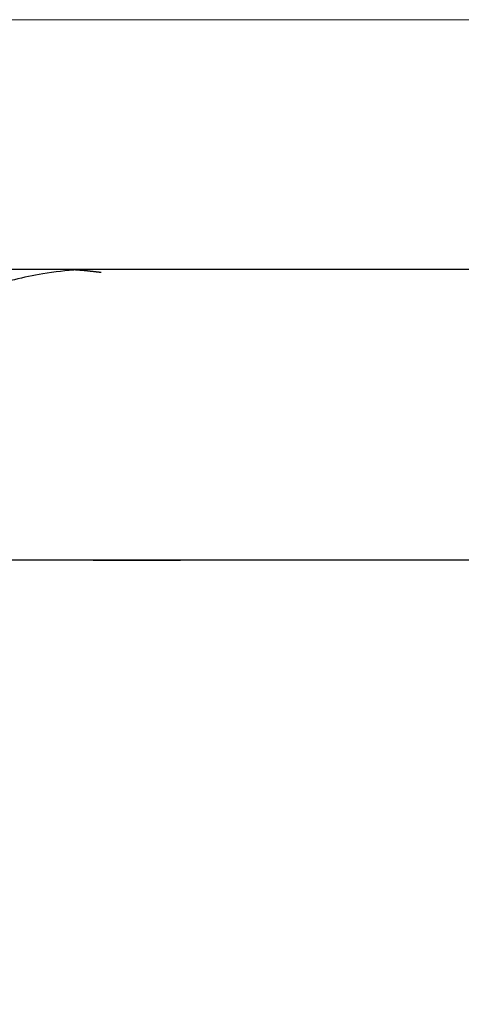
# Model space of a CAD drawing. Units: millimetres. Extents: x 0 to 250, y -250 to 0.
# Drawn here: x 57 to 63, y -142 to -127 of the extents above; entities that cross this region are included whole.
import ezdxf

# ---------------------------------------------------------------- set-up
doc = ezdxf.new("R2010")
doc.units = ezdxf.units.MM
doc.header["$MEASUREMENT"] = 0
doc.layers.add('Layer 1', color=7, linetype='Continuous')

# ---------------------------------------------------------------- blocks, each defined once
blk = doc.blocks.new('block 361')
at = {"layer": 'Layer 1', "color": 7, "lineweight": 25, "true_color": 0xffffff}
blk.add_open_spline([(57.583, -130.984), (57.587, -130.984), (57.591, -130.984), (57.595, -130.985), (57.598, -130.985), (57.602, -130.985), (57.606, -130.985), (57.609, -130.985), (57.613, -130.985), (57.617, -130.986), (57.62, -130.986), (57.624, -130.986), (57.628, -130.986), (57.632, -130.986), (57.635, -130.986), (57.639, -130.987), (57.643, -130.987), (57.646, -130.987), (57.65, -130.987), (57.654, -130.987), (57.657, -130.988), (57.661, -130.988), (57.665, -130.988), (57.669, -130.988), (57.672, -130.988), (57.676, -130.989), (57.68, -130.989), (57.683, -130.989), (57.687, -130.989), (57.691, -130.99), (57.694, -130.99), (57.698, -130.99), (57.702, -130.99), (57.706, -130.99), (57.709, -130.991), (57.713, -130.991), (57.717, -130.991), (57.72, -130.991), (57.724, -130.992), (57.728, -130.992), (57.731, -130.992), (57.735, -130.992), (57.739, -130.993), (57.743, -130.993), (57.746, -130.993), (57.75, -130.993), (57.754, -130.994), (57.757, -130.994), (57.761, -130.994), (57.765, -130.995), (57.769, -130.995), (57.772, -130.995), (57.776, -130.995), (57.78, -130.996), (57.783, -130.996), (57.787, -130.996), (57.791, -130.997), (57.795, -130.997), (57.798, -130.997), (57.802, -130.997), (57.806, -130.998), (57.809, -130.998), (57.813, -130.998), (57.817, -130.999), (57.821, -130.999), (57.824, -130.999), (57.828, -131), (57.832, -131), (57.835, -131), (57.839, -131.001), (57.843, -131.001), (57.847, -131.001), (57.85, -131.002), (57.854, -131.002), (57.858, -131.002), (57.861, -131.003), (57.865, -131.003), (57.869, -131.003), (57.873, -131.004), (57.876, -131.004), (57.88, -131.004), (57.884, -131.005), (57.888, -131.005), (57.891, -131.006), (57.895, -131.006), (57.899, -131.006), (57.902, -131.007), (57.906, -131.007), (57.91, -131.007), (57.914, -131.008), (57.917, -131.008), (57.921, -131.009), (57.925, -131.009), (57.929, -131.009), (57.932, -131.01), (57.936, -131.01), (57.94, -131.011), (57.943, -131.011), (57.947, -131.011), (57.951, -131.012), (57.955, -131.012), (57.958, -131.013), (57.962, -131.013), (57.966, -131.014), (57.97, -131.014), (57.973, -131.014), (57.977, -131.015), (57.981, -131.015), (57.984, -131.016), (57.988, -131.016), (57.992, -131.017), (57.996, -131.017), (57.999, -131.017), (58.003, -131.018), (58.007, -131.018), (58.011, -131.019), (58.014, -131.019), (58.018, -131.02), (58.022, -131.02), (58.026, -131.021), (58.029, -131.021), (58.033, -131.022), (58.037, -131.022), (58.041, -131.023), (58.044, -131.023), (58.048, -131.024), (58.052, -131.024), (58.055, -131.024), (58.059, -131.025), (58.063, -131.025), (58.067, -131.026), (58.07, -131.026), (58.074, -131.027), (58.078, -131.027), (58.082, -131.028), (58.085, -131.028), (58.089, -131.029), (58.093, -131.03), (58.097, -131.03)], degree=3, knots=[0, 0, 0, 0, 1, 1, 1, 2, 2, 2, 3, 3, 3, 4, 4, 4, 5, 5, 5, 6, 6, 6, 7, 7, 7, 8, 8, 8, 9, 9, 9, 10, 10, 10, 11, 11, 11, 12, 12, 12, 13, 13, 13, 14, 14, 14, 15, 15, 15, 16, 16, 16, 17, 17, 17, 18, 18, 18, 19, 19, 19, 20, 20, 20, 21, 21, 21, 22, 22, 22, 23, 23, 23, 24, 24, 24, 25, 25, 25, 26, 26, 26, 27, 27, 27, 28, 28, 28, 29, 29, 29, 30, 30, 30, 31, 31, 31, 32, 32, 32, 33, 33, 33, 34, 34, 34, 35, 35, 35, 36, 36, 36, 37, 37, 37, 38, 38, 38, 39, 39, 39, 40, 40, 40, 41, 41, 41, 42, 42, 42, 43, 43, 43, 44, 44, 44, 45, 45, 45, 46, 46, 46, 46], dxfattribs=at)
blk = doc.blocks.new('block 362')
at = {"layer": 'Layer 1', "color": 7, "lineweight": 25, "true_color": 0xffffff}
blk.add_open_spline([(58.094, -130.984), (58.168, -130.984), (58.242, -130.984), (58.317, -130.984), (59.605, -130.984), (60.91, -130.984), (62.239, -130.984), (63.975, -130.984), (65.751, -130.984), (67.584, -130.984), (69.053, -130.984), (70.56, -130.984), (72.086, -130.984), (74.171, -130.984), (76.294, -130.984), (78.429, -130.984)], degree=3, knots=[0, 0, 0, 0, 1, 1, 1, 2, 2, 2, 3, 3, 3, 4, 4, 4, 5, 5, 5, 5], dxfattribs=at)
blk = doc.blocks.new('block 363')
at = {"layer": 'Layer 1', "color": 7, "lineweight": 25, "true_color": 0xffffff}
blk.add_open_spline([(58.078, -130.984), (58.083, -130.984), (58.088, -130.984), (58.094, -130.984)], degree=3, dxfattribs=at)
blk = doc.blocks.new('block 364')
at = {"layer": 'Layer 1', "color": 7, "lineweight": 25, "true_color": 0xffffff}
blk.add_open_spline([(58.07, -130.984), (58.073, -130.984), (58.076, -130.984), (58.078, -130.984)], degree=3, dxfattribs=at)
blk = doc.blocks.new('block 365')
at = {"layer": 'Layer 1', "color": 7, "lineweight": 25, "true_color": 0xffffff}
blk.add_open_spline([(57.583, -130.984), (57.745, -130.984), (57.907, -130.984), (58.07, -130.984)], degree=3, dxfattribs=at)
blk = doc.blocks.new('block 367')
at = {"layer": 'Layer 1', "color": 7, "lineweight": 25, "true_color": 0xffffff}
blk.add_open_spline([(72.942, -135.185), (72.32, -135.185), (71.7, -135.185), (71.082, -135.185), (70.464, -135.185), (69.847, -135.185), (69.233, -135.185), (68.618, -135.185), (68.005, -135.185), (67.394, -135.185), (67.088, -135.185), (66.783, -135.185), (66.479, -135.185), (66.326, -135.185), (66.174, -135.185), (66.022, -135.185), (65.946, -135.185), (65.87, -135.185), (65.794, -135.185), (65.718, -135.185), (65.642, -135.185), (65.566, -135.185), (65.263, -135.185), (64.96, -135.185), (64.659, -135.185), (64.357, -135.185), (64.057, -135.185), (63.758, -135.185), (63.159, -135.185), (62.564, -135.185), (61.974, -135.185), (61.679, -135.185), (61.385, -135.185), (61.092, -135.185), (60.799, -135.185), (60.507, -135.185), (60.217, -135.185), (59.926, -135.185), (59.637, -135.185), (59.349, -135.185), (59.061, -135.185), (58.775, -135.185), (58.489, -135.185)], degree=3, knots=[0, 0, 0, 0, 1, 1, 1, 2, 2, 2, 3, 3, 3, 4, 4, 4, 5, 5, 5, 6, 6, 6, 7, 7, 7, 8, 8, 8, 9, 9, 9, 10, 10, 10, 11, 11, 11, 12, 12, 12, 13, 13, 13, 14, 14, 14, 14], dxfattribs=at)
blk = doc.blocks.new('block 373')
at = {"layer": 'Layer 1', "color": 7, "lineweight": 25, "true_color": 0xffffff}
blk.add_open_spline([(57.407, -130.984), (57.466, -130.984), (57.525, -130.984), (57.583, -130.984)], degree=3, dxfattribs=at)
blk = doc.blocks.new('block 375')
at = {"layer": 'Layer 1', "color": 7, "lineweight": 25, "true_color": 0xffffff}
blk.add_open_spline([(56.176, -130.984), (56.583, -130.984), (56.994, -130.984), (57.407, -130.984)], degree=3, dxfattribs=at)
blk = doc.blocks.new('block 381')
at = {"layer": 'Layer 1', "color": 7, "lineweight": 25, "true_color": 0xffffff}
blk.add_open_spline([(58.489, -135.185), (58.349, -135.185), (58.209, -135.185), (58.068, -135.185), (57.928, -135.185), (57.786, -135.185), (57.644, -135.185), (57.574, -135.185), (57.502, -135.185), (57.431, -135.185), (57.36, -135.185), (57.289, -135.185), (57.217, -135.185), (57.075, -135.185), (56.932, -135.185), (56.788, -135.185), (56.645, -135.185), (56.501, -135.185), (56.358, -135.185), (56.214, -135.185), (56.071, -135.185), (55.927, -135.185), (55.784, -135.185), (55.641, -135.185), (55.498, -135.185), (55.355, -135.185), (55.212, -135.185), (55.069, -135.185)], degree=3, knots=[0, 0, 0, 0, 1, 1, 1, 2, 2, 2, 3, 3, 3, 4, 4, 4, 5, 5, 5, 6, 6, 6, 7, 7, 7, 8, 8, 8, 9, 9, 9, 9], dxfattribs=at)
blk = doc.blocks.new('block 382')
at = {"layer": 'Layer 1', "color": 7, "lineweight": 25, "true_color": 0xffffff}
blk.add_open_spline([(57.98, -135.185), (58.397, -135.185), (58.818, -135.185), (59.244, -135.185)], degree=3, dxfattribs=at)
blk = doc.blocks.new('block 392')
at = {"layer": 'Layer 1', "color": 7, "lineweight": 25, "true_color": 0xffffff}
blk.add_open_spline([(48.936, -138.936), (49.146, -139.224), (49.362, -139.507), (49.583, -139.783), (49.915, -140.197), (50.26, -140.598), (50.614, -140.987), (50.94, -141.344), (51.273, -141.692), (51.614, -142.029), (51.92, -142.333), (52.232, -142.628), (52.549, -142.915), (52.827, -143.167), (53.109, -143.413), (53.393, -143.652), (53.636, -143.857), (53.882, -144.056), (54.131, -144.254), (54.432, -144.491), (54.739, -144.725), (55.051, -144.954), (55.34, -145.166), (55.633, -145.375), (55.932, -145.58), (56.205, -145.767), (56.482, -145.952), (56.764, -146.134), (56.959, -146.26), (57.156, -146.385), (57.356, -146.508), (57.539, -146.621), (57.724, -146.733), (57.911, -146.844), (58.088, -146.949), (58.266, -147.052), (58.445, -147.154), (58.666, -147.279), (58.886, -147.4), (59.106, -147.519), (59.382, -147.667), (59.659, -147.811), (59.937, -147.95), (60.273, -148.119), (60.611, -148.282), (60.952, -148.438), (61.247, -148.574), (61.544, -148.706), (61.844, -148.832), (62.18, -148.974), (62.518, -149.11), (62.86, -149.24), (63.238, -149.383), (63.621, -149.519), (64.008, -149.646), (64.432, -149.786), (64.861, -149.916), (65.295, -150.035), (65.767, -150.165), (66.245, -150.282), (66.725, -150.388), (67.246, -150.503), (67.77, -150.606), (68.297, -150.699), (68.87, -150.8), (69.446, -150.89), (70.025, -150.969), (70.552, -151.041), (71.081, -151.105), (71.612, -151.16)], degree=3, knots=[0, 0, 0, 0, 1, 1, 1, 2, 2, 2, 3, 3, 3, 4, 4, 4, 5, 5, 5, 6, 6, 6, 7, 7, 7, 8, 8, 8, 9, 9, 9, 10, 10, 10, 11, 11, 11, 12, 12, 12, 13, 13, 13, 14, 14, 14, 15, 15, 15, 16, 16, 16, 17, 17, 17, 18, 18, 18, 19, 19, 19, 20, 20, 20, 21, 21, 21, 22, 22, 22, 23, 23, 23, 23], dxfattribs=at)
blk = doc.blocks.new('block 412')
at = {"layer": 'Layer 1', "color": 7, "lineweight": 25, "true_color": 0xffffff}
blk.add_open_spline([(57.765, -130.995), (57.594, -131.006), (57.424, -131.025), (57.254, -131.053), (57.117, -131.076), (56.98, -131.104), (56.844, -131.137), (56.775, -131.154), (56.707, -131.172), (56.639, -131.191), (56.572, -131.211), (56.504, -131.231), (56.437, -131.253), (56.387, -131.269), (56.338, -131.286), (56.289, -131.303)], degree=3, knots=[0, 0, 0, 0, 1, 1, 1, 2, 2, 2, 3, 3, 3, 4, 4, 4, 5, 5, 5, 5], dxfattribs=at)
blk = doc.blocks.new('block 571')
at = {"layer": 'Layer 1', "color": 7, "lineweight": 9, "true_color": 0xffffff}
blk.add_lwpolyline([(29.579, -130.984), (127.278, -130.984), (127.278, -127.384), (29.579, -127.384), (29.579, -130.984)], dxfattribs=at)
blk = doc.blocks.new('block 3')
at = {"layer": 'Layer 1'}
for name in ['block 571', 'block 375', 'block 412', 'block 373', 'block 361', 'block 365', 'block 364', 'block 363', 'block 362', 'block 381', 'block 382', 'block 367', 'block 392']:
    blk.add_blockref(name, (0, 0), dxfattribs=at)

msp = doc.modelspace()

# ---------------------------------------------------------------- block references
at = {"layer": 'Layer 1'}
msp.add_blockref('block 3', (0, 0), dxfattribs=at)

doc.saveas('drawing.dxf')
